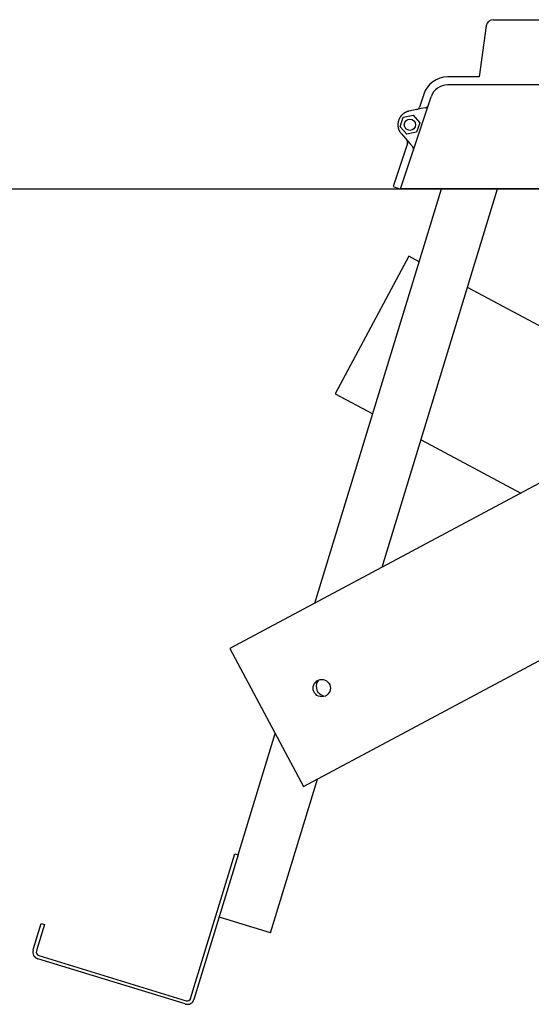
# Model space of a CAD drawing. Extents: x -2362 to 1064, y -683 to 694.
# Drawn here: x -1859 to -1564, y -683 to -116 of the extents above; entities that cross this region are included whole.
import ezdxf

# ---------------------------------------------------------------- set-up
doc = ezdxf.new("R2010")
doc.units = 0

msp = doc.modelspace()

# ---------------------------------------------------------------- linework, layer by layer
at = {"color": 7, "linetype": 'Continuous'}
for p, q in [((-1585.57, -115.94), (-1569.05, -115.94)), ((-1569.05, -115.94), (-1534.05, -115.94)), ((-1589.53, -119.38), (-1593.68, -148.94)), ((-1593.68, -148.94), (-1611.84, -148.94)), ((-1367.52, -153.44), (-1580.57, -153.44)), ((-1639.05, -213.44), (-1621.33, -160.27)), ((-1625.59, -158.85), (-1628.09, -166.35)), ((-1639.22, -177.59), (-1637.4, -172.12)), ((-1627.91, -175.28), (-1629.73, -180.76)), ((-1635.03, -187.16), (-1643.32, -212.01)), ((-1688.34, -452.01), (-1615.4, -213.44)), ((-1649.6, -431.33), (-1582.99, -213.44)), ((-1589.05, -213.44), (-1639.05, -213.44)), ((-1359.05, -213.44), (-1589.05, -213.44)), ((-1313.9, -252.1), (-1737.33, -478.16)), ((-1634.2, -252.1), (-1676.58, -331.5)), ((-1628.2, -255.3), (-1634.2, -252.1)), ((-1474.04, -337.6), (-1600.33, -270.18)), ((-1694.94, -557.56), (-1271.51, -331.49)), ((-1676.58, -331.5), (-1655.02, -343.01)), ((-1627.15, -357.88), (-1569.59, -388.61)), ((-1737.33, -478.16), (-1694.94, -557.56)), ((-1732.66, -596.97), (-1711.27, -526.99)), ((-1713.98, -641.89), (-1686.88, -553.25)), ((-1734.57, -596.38), (-1732.66, -596.97)), ((-1760.01, -679.58), (-1738.96, -610.73)), ((-1737.05, -611.31), (-1758.1, -680.17)), ((-1713.98, -641.89), (-1739.8, -634)), ((-1846.18, -636.51), (-1844.27, -637.09)), ((-1850.86, -651.81), (-1850.57, -650.85)), ((-1848.65, -651.44), (-1848.95, -652.39)), ((-1763.09, -682.82), (-1848.2, -656.8)), ((-1847.62, -654.89), (-1762.51, -680.91))]:
    msp.add_line(p, q, dxfattribs=at)
msp.add_line((-2362, -213.44), (1064.46, -213.44))
for points in [[(-1580.57, -153.44), (-1611.84, -153.44)], [(-1634.11, -168.6), (-1634.36, -168.67), (-1634.6, -168.74), (-1634.84, -168.81), (-1635.08, -168.88), (-1635.31, -168.96), (-1635.54, -169.04), (-1635.76, -169.13), (-1635.98, -169.22), (-1636.18, -169.32), (-1636.38, -169.42), (-1636.58, -169.53), (-1636.76, -169.65), (-1636.94, -169.76), (-1637.12, -169.89), (-1637.28, -170.01), (-1637.44, -170.13), (-1637.6, -170.26), (-1637.75, -170.39), (-1637.89, -170.52), (-1638.03, -170.65), (-1638.16, -170.77), (-1638.28, -170.9), (-1638.4, -171.03), (-1638.51, -171.15), (-1638.62, -171.27), (-1638.72, -171.39), (-1638.81, -171.51), (-1638.9, -171.62), (-1638.99, -171.73), (-1639.07, -171.85), (-1639.14, -171.96), (-1639.21, -172.06), (-1639.28, -172.17), (-1639.34, -172.27), (-1639.4, -172.38), (-1639.46, -172.48), (-1639.52, -172.58), (-1639.57, -172.67), (-1639.62, -172.76), (-1639.66, -172.85), (-1639.7, -172.94), (-1639.74, -173.02), (-1639.78, -173.1), (-1639.82, -173.18), (-1639.85, -173.26), (-1639.88, -173.33), (-1639.91, -173.41), (-1639.94, -173.48), (-1639.97, -173.55), (-1640, -173.62), (-1640.03, -173.7), (-1640.05, -173.77), (-1640.08, -173.84), (-1640.1, -173.91), (-1640.13, -173.99), (-1640.15, -174.06), (-1640.17, -174.14), (-1640.19, -174.22), (-1640.22, -174.29), (-1640.24, -174.37), (-1640.26, -174.46), (-1640.28, -174.54), (-1640.3, -174.63), (-1640.32, -174.72), (-1640.34, -174.81), (-1640.36, -174.91), (-1640.38, -175.01), (-1640.4, -175.11), (-1640.42, -175.21), (-1640.43, -175.32), (-1640.45, -175.43), (-1640.46, -175.54), (-1640.47, -175.65), (-1640.49, -175.77), (-1640.49, -175.88), (-1640.5, -176.01), (-1640.51, -176.13), (-1640.51, -176.27), (-1640.51, -176.41), (-1640.51, -176.55), (-1640.5, -176.71), (-1640.5, -176.87), (-1640.49, -177.04), (-1640.47, -177.22), (-1640.45, -177.4), (-1640.43, -177.59), (-1640.4, -177.78), (-1640.37, -177.99), (-1640.33, -178.2), (-1640.28, -178.41), (-1640.23, -178.63), (-1640.17, -178.85), (-1640.09, -179.08), (-1640.01, -179.31), (-1639.91, -179.55), (-1639.8, -179.79), (-1639.67, -180.03), (-1639.53, -180.27), (-1639.37, -180.51), (-1639.21, -180.76), (-1639.04, -181), (-1638.86, -181.25), (-1638.68, -181.5), (-1638.5, -181.74)], [(-1626.99, -167.14), (-1634.11, -168.6)], [(-1624.5, -166.63), (-1626.99, -167.14)], [(-1623.37, -166.4), (-1624.5, -166.63)], [(-1637.4, -172.12), (-1631.74, -170.96)], [(-1631.74, -170.96), (-1629.21, -173.81)], [(-1629.21, -173.81), (-1627.91, -175.28)], [(-1635.39, -181.91), (-1639.22, -177.59)], [(-1631.66, -181.15), (-1635.39, -181.91)], [(-1629.73, -180.76), (-1631.66, -181.15)], [(-1638.5, -181.74), (-1633.67, -187.19)], [(-1633.67, -187.19), (-1631.98, -189.09)], [(-1631.58, -191.05), (-1631.58, -191.05), (-1631.58, -191.04), (-1631.58, -191.04), (-1631.58, -191.04), (-1631.58, -191.03), (-1631.58, -191.03), (-1631.58, -191.02), (-1631.57, -191.02), (-1631.57, -191.02), (-1631.57, -191.01), (-1631.57, -191.01), (-1631.57, -191), (-1631.57, -190.99), (-1631.56, -190.98), (-1631.56, -190.97), (-1631.56, -190.96), (-1631.55, -190.95), (-1631.55, -190.94), (-1631.55, -190.93), (-1631.54, -190.91), (-1631.54, -190.89), (-1631.53, -190.86), (-1631.53, -190.84), (-1631.52, -190.8), (-1631.51, -190.77), (-1631.5, -190.73), (-1631.5, -190.68), (-1631.49, -190.63), (-1631.48, -190.58), (-1631.48, -190.52), (-1631.47, -190.46), (-1631.47, -190.39), (-1631.47, -190.32), (-1631.47, -190.25), (-1631.47, -190.17), (-1631.48, -190.1), (-1631.5, -190.02), (-1631.51, -189.94), (-1631.54, -189.85), (-1631.57, -189.77), (-1631.61, -189.69), (-1631.65, -189.6), (-1631.7, -189.52), (-1631.75, -189.43), (-1631.81, -189.35), (-1631.86, -189.26), (-1631.92, -189.17), (-1631.98, -189.09)], [(-1643.32, -212.01), (-1640, -213.12)], [(-1640, -213.12), (-1639.05, -213.44)], [(-1686.07, -496.2), (-1686.77, -497.1), (-1687.36, -498.41)], [(-1738.96, -610.73), (-1734.57, -596.38)], [(-1732.66, -596.97), (-1737.05, -611.31)], [(-1739.8, -634), (-1743.62, -632.83)], [(-1850.57, -650.85), (-1846.18, -636.51)], [(-1844.27, -637.09), (-1848.65, -651.44)]]:
    msp.add_lwpolyline(points, dxfattribs=at)
for centre, radius in [((-1633.56, -176.44), 3.25), ((-1684.38, -500.91), 5)]:
    msp.add_circle(centre, radius, dxfattribs=at)
for centre, radius, start, end in [((-1585.57, -119.94), 4, 90, 172), ((-1611.84, -163.44), 14.5, 90, 161.5651), ((-1611.84, -163.44), 10, 90, 161.5651), ((-1629.99, -165.71), 2, 281.5651, 341.5651), ((-1624.9, -164.67), 2, 281.5651, 341.5651), ((-1636.93, -186.53), 2, 341.5651, 41.5651), ((-1682.1, -500.01), 5.5, 163, 266.76), ((-1847.03, -652.98), 4, 163, 253), ((-1847.03, -652.98), 2, 163, 253), ((-1761.92, -679), 4, 253, 343), ((-1761.92, -679), 2, 253, 343)]:
    msp.add_arc(centre, radius, start, end, dxfattribs=at)

doc.saveas('drawing.dxf')
